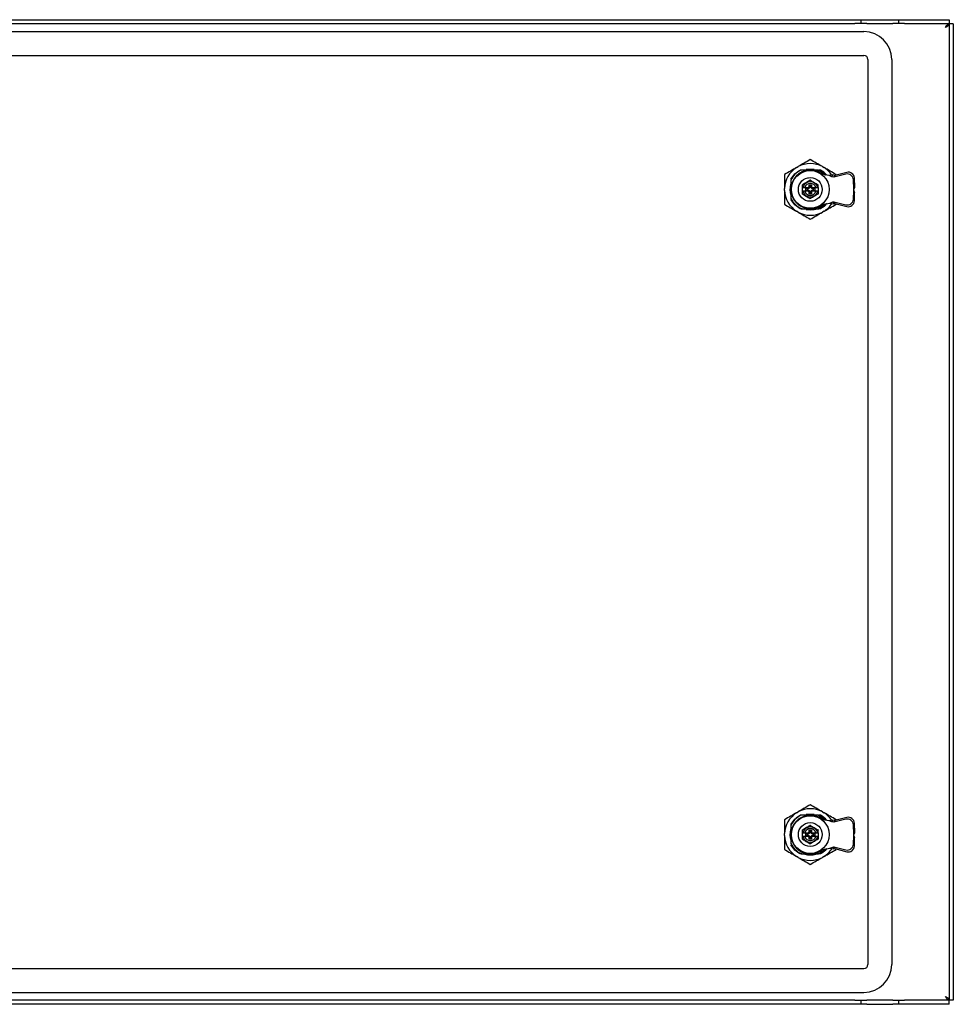
# Model space of a CAD drawing. Units: millimetres. Extents: x 746 to 2697, y 878 to 1660.
# Drawn here: x 2226 to 2697, y 1024 to 1520 of the extents above; entities that cross this region are included whole.
import ezdxf

# ---------------------------------------------------------------- set-up
doc = ezdxf.new("R2010")
doc.units = ezdxf.units.MM

msp = doc.modelspace()

# ---------------------------------------------------------------- linework, layer by layer
at = {"color": 7, "linetype": 'Continuous', "lineweight": 25}
for p, q in [((1951.08, 1520.07), (2647.08, 1520.07)), ((1951.08, 1518.07), (2647.08, 1518.07)), ((2647.08, 1520.07), (2650.08, 1520.07)), ((2650.08, 1518.07), (2647.08, 1518.07)), ((2650.08, 1520.07), (2650.08, 1518.07)), ((2650.08, 1520.07), (2653.08, 1520.07)), ((2653.08, 1518.07), (2650.08, 1518.07)), ((2653.08, 1520.07), (2666.08, 1520.07)), ((2653.08, 1518.07), (2666.08, 1518.07)), ((2666.08, 1520.07), (2669.08, 1520.07)), ((2669.08, 1518.07), (2666.08, 1518.07)), ((2669.08, 1518.07), (2669.08, 1520.07)), ((2669.08, 1520.07), (2672.08, 1520.07)), ((2672.08, 1518.07), (2669.08, 1518.07)), ((2672.08, 1520.07), (2694.58, 1520.07)), ((2672.08, 1518.07), (2694.58, 1518.07)), ((2694.58, 1520.07), (2694.58, 1518.07)), ((2696.58, 1518.06), (2694.58, 1518.06)), ((2694.58, 1518.06), (2694.58, 1026.07)), ((2696.58, 1518.06), (2696.58, 1026.07)), ((1946.58, 1514.07), (2651.58, 1514.07)), ((1946.58, 1502.07), (2651.58, 1502.07)), ((2653.58, 1500.07), (2653.58, 1044.07)), ((2665.58, 1500.07), (2665.58, 1044.07)), ((2617.65, 1445.57), (2618.52, 1446.07)), ((2626.6, 1444.62), (2622.57, 1444.62)), ((2626.33, 1444.67), (2622.84, 1444.67)), ((2628.33, 1444.31), (2628.63, 1444.31)), ((2629.68, 1444.31), (2628.63, 1444.31)), ((2630.64, 1446.07), (2631.51, 1445.57)), ((2623.58, 1440.48), (2623.59, 1440.38)), ((2634.09, 1441.51), (2630.25, 1442.19)), ((2635.95, 1441.84), (2634.09, 1441.51)), ((2635.44, 1440.94), (2634.09, 1441.51)), ((2635.44, 1440.94), (2635.95, 1441.84)), ((2636.41, 1440.75), (2635.44, 1440.94)), ((2636.91, 1441.65), (2635.95, 1441.84)), ((2642.45, 1442.28), (2636.41, 1440.75)), ((2636.91, 1441.65), (2636.41, 1440.75)), ((2642.95, 1443.17), (2636.91, 1441.65)), ((2637.57, 1441.82), (2637.57, 1442.07)), ((2646.42, 1434.77), (2646.29, 1439.43)), ((2646.92, 1435.67), (2646.79, 1440.32)), ((2611.59, 1434.07), (2611.59, 1435.07)), ((2614.48, 1436.31), (2614.48, 1432.82)), ((2614.53, 1436.58), (2614.53, 1432.55)), ((2620.58, 1435.47), (2620.58, 1436.82)), ((2620.58, 1433.67), (2620.58, 1435.47)), ((2620.58, 1432.31), (2620.58, 1433.67)), ((2620.87, 1433.67), (2620.58, 1433.67)), ((2620.87, 1435.47), (2621.72, 1435.47)), ((2621.72, 1433.67), (2620.87, 1433.67)), ((2621.72, 1435.47), (2623.7, 1435.47)), ((2623.7, 1433.67), (2621.72, 1433.67)), ((2622.35, 1435.12), (2623.03, 1435.12)), ((2622.35, 1434.01), (2622.35, 1435.12)), ((2622.98, 1434.87), (2622.35, 1435.12)), ((2622.98, 1434.27), (2622.35, 1434.01)), ((2623.03, 1434.01), (2622.35, 1434.01)), ((2623.28, 1434.87), (2622.98, 1434.87)), ((2622.98, 1434.87), (2622.98, 1434.27)), ((2622.98, 1434.27), (2623.28, 1434.27)), ((2623.7, 1435.47), (2623.79, 1435.47)), ((2623.98, 1436.92), (2625.18, 1436.92)), ((2623.98, 1436.17), (2623.98, 1436.92)), ((2623.98, 1436.92), (2624.28, 1436.17)), ((2624.88, 1436.17), (2624.28, 1436.17)), ((2624.28, 1436.17), (2624.28, 1435.87)), ((2625.18, 1436.92), (2624.88, 1436.17)), ((2624.88, 1435.87), (2624.88, 1436.17)), ((2625.18, 1436.92), (2625.18, 1436.17)), ((2625.38, 1433.67), (2625.47, 1433.67)), ((2625.47, 1435.47), (2627.44, 1435.47)), ((2627.44, 1433.67), (2625.47, 1433.67)), ((2626.18, 1434.87), (2625.88, 1434.87)), ((2625.88, 1434.27), (2626.18, 1434.27)), ((2626.13, 1435.12), (2626.81, 1435.12)), ((2626.81, 1434.01), (2626.13, 1434.01)), ((2626.81, 1435.12), (2626.18, 1434.87)), ((2626.18, 1434.27), (2626.18, 1434.87)), ((2626.81, 1434.01), (2626.18, 1434.27)), ((2626.81, 1435.12), (2626.81, 1434.01)), ((2627.44, 1435.47), (2628.29, 1435.47)), ((2628.29, 1433.67), (2627.44, 1433.67)), ((2628.29, 1435.47), (2628.58, 1435.47)), ((2628.58, 1435.47), (2628.58, 1436.82)), ((2628.58, 1435.47), (2628.58, 1433.67)), ((2628.58, 1433.67), (2628.58, 1432.31)), ((2646.32, 1429.69), (2646.42, 1433.86)), ((2646.42, 1434.77), (2646.92, 1435.67)), ((2646.58, 1434.48), (2646.42, 1434.77)), ((2646.42, 1433.86), (2646.58, 1434.14)), ((2646.42, 1433.86), (2646.91, 1432.96)), ((2646.58, 1434.48), (2646.92, 1435.67)), ((2646.58, 1434.14), (2646.58, 1434.48)), ((2646.91, 1432.96), (2646.58, 1434.14)), ((2624.28, 1432.97), (2623.98, 1432.22)), ((2623.98, 1432.22), (2623.98, 1432.97)), ((2625.18, 1432.22), (2623.98, 1432.22)), ((2624.28, 1433.27), (2624.28, 1432.97)), ((2624.28, 1432.97), (2624.88, 1432.97)), ((2624.88, 1432.97), (2624.88, 1433.27)), ((2624.88, 1432.97), (2625.18, 1432.22)), ((2625.18, 1432.97), (2625.18, 1432.22)), ((2646.8, 1428.78), (2646.91, 1432.96)), ((2618.52, 1423.07), (2617.65, 1423.57)), ((2620.45, 1424.82), (2619.49, 1424.82)), ((2622.57, 1424.52), (2626.6, 1424.52)), ((2622.84, 1424.47), (2626.33, 1424.47)), ((2629.68, 1424.82), (2628.95, 1424.82)), ((2630.25, 1426.94), (2634.43, 1427.68)), ((2631.51, 1423.57), (2630.64, 1423.07)), ((2634.43, 1427.68), (2635.89, 1428.27)), ((2634.43, 1427.68), (2636.38, 1427.36)), ((2635.89, 1428.27), (2636.42, 1428.37)), ((2635.89, 1428.27), (2636.38, 1427.36)), ((2636.38, 1427.36), (2636.9, 1427.47)), ((2636.42, 1428.37), (2642.47, 1426.84)), ((2636.9, 1427.47), (2636.42, 1428.37)), ((2636.9, 1427.47), (2642.95, 1425.94)), ((2637.57, 1427.07), (2637.57, 1427.3)), ((2617.65, 1120.57), (2618.52, 1121.07)), ((2630.64, 1121.07), (2631.51, 1120.57)), ((2626.6, 1119.62), (2622.57, 1119.62)), ((2626.33, 1119.67), (2622.84, 1119.67)), ((2628.33, 1119.31), (2628.63, 1119.31)), ((2629.68, 1119.31), (2628.63, 1119.31)), ((2634.09, 1116.51), (2630.25, 1117.19)), ((2635.95, 1116.84), (2634.09, 1116.51)), ((2635.44, 1115.94), (2634.09, 1116.51)), ((2635.44, 1115.94), (2635.95, 1116.84)), ((2636.91, 1116.65), (2635.95, 1116.84)), ((2642.45, 1117.28), (2636.41, 1115.75)), ((2636.91, 1116.65), (2636.41, 1115.75)), ((2642.95, 1118.17), (2636.91, 1116.65)), ((2637.57, 1116.82), (2637.57, 1117.07)), ((2614.48, 1111.31), (2614.48, 1107.82)), ((2614.53, 1111.58), (2614.53, 1107.55)), ((2620.58, 1110.47), (2620.58, 1111.82)), ((2623.98, 1111.92), (2625.18, 1111.92)), ((2623.98, 1111.17), (2623.98, 1111.92)), ((2623.98, 1111.92), (2624.28, 1111.17)), ((2624.28, 1111.17), (2624.28, 1110.87)), ((2624.88, 1111.17), (2624.28, 1111.17)), ((2625.18, 1111.92), (2624.88, 1111.17)), ((2624.88, 1110.87), (2624.88, 1111.17)), ((2625.18, 1111.92), (2625.18, 1111.17)), ((2628.58, 1110.47), (2628.58, 1111.82)), ((2636.41, 1115.75), (2635.44, 1115.94)), ((2646.42, 1109.77), (2646.29, 1114.43)), ((2646.92, 1110.67), (2646.79, 1115.32)), ((2611.59, 1109.07), (2611.59, 1110.07)), ((2620.58, 1108.67), (2620.58, 1110.47)), ((2620.58, 1107.31), (2620.58, 1108.67)), ((2620.87, 1108.67), (2620.58, 1108.67)), ((2620.87, 1110.47), (2621.72, 1110.47)), ((2621.72, 1108.67), (2620.87, 1108.67)), ((2621.72, 1110.47), (2623.7, 1110.47)), ((2623.7, 1108.67), (2621.72, 1108.67)), ((2622.35, 1110.12), (2623.03, 1110.12)), ((2622.35, 1109.01), (2622.35, 1110.12)), ((2622.98, 1109.87), (2622.35, 1110.12)), ((2622.98, 1109.27), (2622.35, 1109.01)), ((2623.03, 1109.01), (2622.35, 1109.01)), ((2622.98, 1109.87), (2622.98, 1109.27)), ((2623.28, 1109.87), (2622.98, 1109.87)), ((2622.98, 1109.27), (2623.28, 1109.27)), ((2623.7, 1110.47), (2623.79, 1110.47)), ((2624.28, 1107.97), (2623.98, 1107.22)), ((2623.98, 1107.22), (2623.98, 1107.97)), ((2625.18, 1107.22), (2623.98, 1107.22)), ((2624.28, 1108.27), (2624.28, 1107.97)), ((2624.28, 1107.97), (2624.88, 1107.97)), ((2624.88, 1107.97), (2624.88, 1108.27)), ((2624.88, 1107.97), (2625.18, 1107.22)), ((2625.18, 1107.97), (2625.18, 1107.22)), ((2625.38, 1108.67), (2625.47, 1108.67)), ((2625.47, 1110.47), (2627.44, 1110.47)), ((2627.44, 1108.67), (2625.47, 1108.67)), ((2626.18, 1109.87), (2625.88, 1109.87)), ((2625.88, 1109.27), (2626.18, 1109.27)), ((2626.13, 1110.12), (2626.81, 1110.12)), ((2626.81, 1109.01), (2626.13, 1109.01)), ((2626.81, 1110.12), (2626.18, 1109.87)), ((2626.18, 1109.27), (2626.18, 1109.87)), ((2626.81, 1109.01), (2626.18, 1109.27)), ((2626.81, 1110.12), (2626.81, 1109.01)), ((2627.44, 1110.47), (2628.29, 1110.47)), ((2628.29, 1108.67), (2627.44, 1108.67)), ((2628.29, 1110.47), (2628.58, 1110.47)), ((2628.58, 1110.47), (2628.58, 1108.67)), ((2628.58, 1108.67), (2628.58, 1107.31)), ((2646.32, 1104.69), (2646.42, 1108.86)), ((2646.42, 1109.77), (2646.92, 1110.67)), ((2646.58, 1109.48), (2646.42, 1109.77)), ((2646.42, 1108.86), (2646.58, 1109.14)), ((2646.42, 1108.86), (2646.91, 1107.96)), ((2646.58, 1109.48), (2646.92, 1110.67)), ((2646.58, 1109.14), (2646.58, 1109.48)), ((2646.91, 1107.96), (2646.58, 1109.14)), ((2646.8, 1103.78), (2646.91, 1107.96)), ((2630.25, 1101.94), (2634.43, 1102.68)), ((2634.43, 1102.68), (2635.89, 1103.27)), ((2634.43, 1102.68), (2636.38, 1102.36)), ((2635.89, 1103.27), (2636.42, 1103.37)), ((2635.89, 1103.27), (2636.38, 1102.36)), ((2636.38, 1102.36), (2636.9, 1102.47)), ((2636.42, 1103.37), (2642.47, 1101.84)), ((2636.9, 1102.47), (2636.42, 1103.37)), ((2636.9, 1102.47), (2642.95, 1100.94)), ((2637.57, 1102.07), (2637.57, 1102.3)), ((2618.52, 1098.07), (2617.65, 1098.57)), ((2620.45, 1099.82), (2619.49, 1099.82)), ((2622.57, 1099.52), (2626.6, 1099.52)), ((2622.84, 1099.47), (2626.33, 1099.47)), ((2629.68, 1099.82), (2628.72, 1099.82)), ((2631.51, 1098.57), (2630.64, 1098.07)), ((1946.58, 1042.07), (2651.58, 1042.07)), ((1946.58, 1030.07), (2651.58, 1030.07)), ((2647.08, 1026.07), (1951.08, 1026.07)), ((2647.08, 1024.07), (1951.08, 1024.07)), ((2647.08, 1026.07), (2650.08, 1026.07)), ((2650.08, 1024.07), (2647.08, 1024.07)), ((2650.08, 1026.07), (2650.08, 1024.07)), ((2650.08, 1026.07), (2653.08, 1026.07)), ((2653.08, 1024.07), (2650.08, 1024.07)), ((2666.08, 1026.07), (2653.08, 1026.07)), ((2653.08, 1024.07), (2666.08, 1024.07)), ((2666.08, 1026.07), (2669.08, 1026.07)), ((2669.08, 1024.07), (2666.08, 1024.07)), ((2669.08, 1024.07), (2669.08, 1026.07)), ((2669.08, 1026.07), (2672.08, 1026.07)), ((2672.08, 1024.07), (2669.08, 1024.07)), ((2694.58, 1026.07), (2672.08, 1026.07)), ((2694.58, 1024.07), (2672.08, 1024.07)), ((2694.58, 1024.07), (2694.58, 1026.07)), ((2696.58, 1026.07), (2694.58, 1026.07))]:
    msp.add_line(p, q, dxfattribs=at)
at = {"color": 7, "linetype": 'Continuous', "lineweight": 25, "flags": 128}
for points in [[(2621.82, 1444.44), (2622.64, 1444.63), (2624.58, 1444.82)], [(2624.58, 1444.82), (2626.52, 1444.63), (2627.28, 1444.45)], [(2620.58, 1435.47), (2620.62, 1435.47), (2620.65, 1435.47), (2620.69, 1435.47), (2620.73, 1435.47), (2620.76, 1435.47), (2620.8, 1435.47), (2620.84, 1435.47), (2620.87, 1435.47)], [(2628.58, 1433.67), (2628.55, 1433.67), (2628.51, 1433.67), (2628.47, 1433.67), (2628.44, 1433.67), (2628.4, 1433.67), (2628.37, 1433.67), (2628.33, 1433.67), (2628.29, 1433.67)], [(2621.82, 1119.44), (2622.64, 1119.63), (2624.58, 1119.82)], [(2624.58, 1119.82), (2626.52, 1119.63), (2627.28, 1119.45)], [(2620.58, 1110.47), (2620.62, 1110.47), (2620.65, 1110.47), (2620.69, 1110.47), (2620.73, 1110.47), (2620.76, 1110.47), (2620.8, 1110.47), (2620.84, 1110.47), (2620.87, 1110.47)], [(2628.58, 1108.67), (2628.55, 1108.67), (2628.51, 1108.67), (2628.47, 1108.67), (2628.44, 1108.67), (2628.4, 1108.67), (2628.37, 1108.67), (2628.33, 1108.67), (2628.29, 1108.67)]]:
    msp.add_lwpolyline(points, dxfattribs=at)
at = {"color": 7, "linetype": 'Continuous', "lineweight": 25}
for centre, radius in [((2624.58, 1434.57), 9.5), ((2624.58, 1434.57), 6), ((2624.58, 1109.57), 9.5), ((2624.58, 1109.57), 6)]:
    msp.add_circle(centre, radius, dxfattribs=at)
for centre, radius, start, end in [((2651.58, 1500.07), 14, 0, 90), ((2651.58, 1500.07), 2, 0, 90), ((2624.58, 1434.57), 13, 122.2042, 177.7958), ((2624.58, 1434.57), 9.75, 50.5876, 309.4124), ((2624.58, 1434.57), 13, 62.2042, 117.7958), ((2624.58, 1434.57), 11, 40.5191, 62.4198), ((2624.58, 1434.57), 13, 33.793, 57.7958), ((2643.19, 1439.27), 3.1, 2.9762, 103.8842), ((2643.7, 1440.16), 3.1, 2.9762, 103.8842), ((2624.58, 1434.57), 13, 182.2042, 237.7958), ((2624.58, 1434.57), 10.25, 165.3047, 197.1375), ((2624.58, 1434.57), 3.82, 13.6315, 166.3685), ((2624.58, 1434.57), 3.82, 193.6315, 346.3685), ((2624.58, 1434.57), 3, 17.4576, 162.5424), ((2624.58, 1434.57), 3, 197.4576, 342.5424), ((2643.22, 1429.85), 3.1, 256.0017, 356.978), ((2643.7, 1428.95), 3.1, 256.0017, 356.978), ((2624.58, 1434.57), 10.25, 254.2814, 285.5905), ((2624.58, 1434.57), 13, 302.2042, 326.8467), ((2624.58, 1434.57), 13, 242.2042, 297.7958), ((2624.58, 1109.57), 13, 62.2042, 117.7958), ((2624.58, 1109.57), 13, 122.2042, 177.7958), ((2624.58, 1109.57), 9.75, 50.5876, 309.4124), ((2624.58, 1109.57), 11, 40.5191, 62.4198), ((2624.58, 1109.57), 13, 33.793, 57.7958), ((2643.19, 1114.27), 3.1, 2.9762, 103.8842), ((2643.7, 1115.16), 3.1, 2.9762, 103.8842), ((2624.58, 1109.57), 10.25, 165.3047, 197.1375), ((2624.58, 1109.57), 3.82, 13.6315, 166.3685), ((2624.58, 1109.57), 3, 17.4576, 162.5424), ((2624.58, 1109.57), 13, 182.2042, 237.7958), ((2624.58, 1109.57), 3.82, 193.6315, 346.3685), ((2624.58, 1109.57), 3, 197.4576, 342.5424), ((2624.58, 1109.57), 13, 302.2042, 326.8467), ((2643.22, 1104.85), 3.1, 256.0017, 356.978), ((2643.7, 1103.95), 3.1, 256.0017, 356.978), ((2624.58, 1109.57), 13, 242.2042, 297.7958), ((2624.58, 1109.57), 10.25, 254.2814, 285.5905), ((2651.58, 1044.07), 14, 270, 0), ((2651.58, 1044.07), 2, 270, 0)]:
    msp.add_arc(centre, radius, start, end, dxfattribs=at)
for points, knots in [([(2692.58, 1516.07), (2692.77, 1516.35), (2693.12, 1516.91), (2693.64, 1517.58), (2694.12, 1517.99), (2694.43, 1518.04), (2694.58, 1518.07)], [0, 0, 0, 0, 0.2745832, 0.5292932, 0.783949, 1, 1, 1, 1]), ([(2694.58, 1518.06), (2694.55, 1517.88), (2694.48, 1517.52), (2693.96, 1517), (2693.3, 1516.52), (2692.81, 1516.21), (2692.58, 1516.07)], [0, 0, 0, 0, 0.274583, 0.529293, 0.783949, 1, 1, 1, 1]), ([(2624.58, 1449.57), (2623.58, 1448.99), (2621.57, 1447.83), (2619.54, 1446.65), (2618.52, 1446.07)], [0, 0, 0, 0, 0.498398, 1, 1, 1, 1]), ([(2630.64, 1446.07), (2629.63, 1446.65), (2627.6, 1447.82), (2625.59, 1448.98), (2624.58, 1449.57)], [0, 0, 0, 0, 0.4981187, 1, 1, 1, 1]), ([(2617.65, 1445.57), (2616.64, 1444.98), (2614.61, 1443.81), (2612.6, 1442.65), (2611.59, 1442.07)], [0, 0, 0, 0, 0.498119, 1, 1, 1, 1]), ([(2619.66, 1444.31), (2618.65, 1443.68), (2616.64, 1442.42), (2615.43, 1440.36), (2614.83, 1439.34)], [0, 0, 0, 0, 0.50075, 1, 1, 1, 1]), ([(2624.58, 1444.31), (2623.4, 1444.31), (2621.69, 1444.31), (2620.13, 1444.31), (2619.66, 1444.31)], [0, 0, 0, 0, 0.697935, 1, 1, 1, 1]), ([(2628.2, 1444.31), (2627.62, 1444.31), (2626.44, 1444.31), (2625.21, 1444.31), (2624.58, 1444.31)], [0, 0, 0, 0, 0.493334, 1, 1, 1, 1]), ([(2628.33, 1444.31), (2628.31, 1444.31), (2628.28, 1444.31), (2628.24, 1444.31), (2628.22, 1444.31), (2628.21, 1444.31), (2628.2, 1444.31), (2628.2, 1444.31), (2628.2, 1444.31)], [0, 0, 0, 0, 0.367172, 0.656738, 0.764381, 0.853407, 0.929147, 1, 1, 1, 1]), ([(2631.91, 1441.9), (2631.74, 1442.08), (2631.13, 1442.77), (2629.85, 1443.6), (2628.72, 1444.09), (2628.2, 1444.31)], [0, 0, 0, 0, 0.166835, 0.62171, 1, 1, 1, 1]), ([(2628.33, 1444.31), (2628.78, 1444.12), (2629.37, 1443.87), (2630.62, 1443.13), (2631.48, 1442.56), (2632.01, 1441.9), (2632.03, 1441.87)], [0, 0, 0, 0, 0.326355, 0.428275, 0.977583, 1, 1, 1, 1]), ([(2628.63, 1444.31), (2629.22, 1444.06), (2630.39, 1443.54), (2631.67, 1442.65), (2632.27, 1441.99), (2632.43, 1441.8)], [0, 0, 0, 0, 0.418337, 0.83937, 1, 1, 1, 1]), ([(2637.57, 1442.07), (2636.57, 1442.64), (2634.56, 1443.8), (2632.53, 1444.98), (2631.51, 1445.57)], [0, 0, 0, 0, 0.498398, 1, 1, 1, 1]), ([(2611.59, 1442.07), (2611.59, 1440.91), (2611.59, 1438.59), (2611.59, 1436.24), (2611.59, 1435.07)], [0, 0, 0, 0, 0.498398, 1, 1, 1, 1]), ([(2614.83, 1439.34), (2614.83, 1438.72), (2614.83, 1437.48), (2614.83, 1435.85), (2614.83, 1434.87), (2614.83, 1434.57)], [0, 0, 0, 0, 0.402291, 0.814136, 1, 1, 1, 1]), ([(2624.53, 1439.15), (2623.89, 1438.79), (2622.59, 1438.04), (2621.29, 1437.29), (2620.63, 1436.9)], [0, 0, 0, 0, 0.491563, 1, 1, 1, 1]), ([(2624.63, 1439.15), (2624.62, 1439.16), (2624.6, 1439.17), (2624.57, 1439.17), (2624.55, 1439.16), (2624.54, 1439.16), (2624.53, 1439.15)], [0, 0, 0, 0, 0.306649, 0.613557, 0.915796, 1, 1, 1, 1]), ([(2624.63, 1439.15), (2625.27, 1438.79), (2626.57, 1438.04), (2627.87, 1437.29), (2628.53, 1436.9)], [0, 0, 0, 0, 0.491563, 1, 1, 1, 1]), ([(2611.59, 1434.07), (2611.59, 1432.9), (2611.59, 1430.55), (2611.59, 1428.23), (2611.59, 1427.07)], [0, 0, 0, 0, 0.498119, 1, 1, 1, 1]), ([(2614.83, 1434.57), (2614.83, 1433.38), (2614.83, 1431.81), (2614.83, 1430.36), (2614.83, 1430)], [0, 0, 0, 0, 0.755614, 1, 1, 1, 1]), ([(2620.58, 1436.82), (2620.58, 1436.83), (2620.59, 1436.85), (2620.6, 1436.88), (2620.62, 1436.89), (2620.63, 1436.9), (2620.63, 1436.9)], [0, 0, 0, 0, 0.306655, 0.61356, 0.915797, 1, 1, 1, 1]), ([(2623.03, 1435.12), (2623.1, 1435.12), (2623.25, 1435.13), (2623.45, 1435.2), (2623.64, 1435.31), (2623.74, 1435.41), (2623.79, 1435.47)], [0, 0, 0, 0, 0.247793, 0.500537, 0.750561, 1, 1, 1, 1]), ([(2623.79, 1433.67), (2623.74, 1433.72), (2623.64, 1433.82), (2623.45, 1433.93), (2623.25, 1434), (2623.1, 1434.01), (2623.03, 1434.01)], [0, 0, 0, 0, 0.2471432, 0.4995067, 0.7498565, 1, 1, 1, 1]), ([(2624.28, 1435.87), (2624.27, 1435.73), (2624.24, 1435.47), (2624.01, 1435.14), (2623.67, 1434.91), (2623.41, 1434.88), (2623.28, 1434.87)], [0, 0, 0, 0, 0.250188, 0.5, 0.749812, 1, 1, 1, 1]), ([(2623.28, 1434.27), (2623.41, 1434.25), (2623.67, 1434.22), (2624.01, 1433.99), (2624.24, 1433.66), (2624.27, 1433.4), (2624.28, 1433.27)], [0, 0, 0, 0, 0.250188, 0.5, 0.749812, 1, 1, 1, 1]), ([(2623.7, 1435.47), (2623.78, 1435.57), (2623.94, 1435.77), (2623.97, 1436.03), (2623.98, 1436.17)], [0, 0, 0, 0, 0.499651, 1, 1, 1, 1]), ([(2623.98, 1432.97), (2623.97, 1433.1), (2623.94, 1433.36), (2623.78, 1433.56), (2623.7, 1433.67)], [0, 0, 0, 0, 0.50035, 1, 1, 1, 1]), ([(2623.7, 1433.67), (2623.71, 1433.67), (2623.75, 1433.67), (2623.78, 1433.67), (2623.79, 1433.67)], [0, 0, 0, 0, 0.56, 1, 1, 1, 1]), ([(2625.88, 1434.87), (2625.75, 1434.88), (2625.49, 1434.91), (2625.16, 1435.14), (2624.93, 1435.47), (2624.9, 1435.73), (2624.88, 1435.87)], [0, 0, 0, 0, 0.250188, 0.5, 0.749812, 1, 1, 1, 1]), ([(2624.88, 1433.27), (2624.9, 1433.4), (2624.93, 1433.66), (2625.16, 1433.99), (2625.49, 1434.22), (2625.75, 1434.25), (2625.88, 1434.27)], [0, 0, 0, 0, 0.2501878, 0.5, 0.7498122, 1, 1, 1, 1]), ([(2625.18, 1436.17), (2625.2, 1436.03), (2625.22, 1435.77), (2625.39, 1435.57), (2625.47, 1435.47)], [0, 0, 0, 0, 0.50035, 1, 1, 1, 1]), ([(2625.47, 1433.67), (2625.39, 1433.56), (2625.22, 1433.36), (2625.2, 1433.1), (2625.18, 1432.97)], [0, 0, 0, 0, 0.499651, 1, 1, 1, 1]), ([(2625.38, 1435.47), (2625.43, 1435.41), (2625.53, 1435.31), (2625.71, 1435.2), (2625.92, 1435.13), (2626.06, 1435.12), (2626.13, 1435.12)], [0, 0, 0, 0, 0.247143, 0.499507, 0.749856, 1, 1, 1, 1]), ([(2625.47, 1435.47), (2625.45, 1435.47), (2625.42, 1435.47), (2625.39, 1435.47), (2625.38, 1435.47)], [0, 0, 0, 0, 0.56, 1, 1, 1, 1]), ([(2626.13, 1434.01), (2626.06, 1434.01), (2625.92, 1434), (2625.72, 1433.93), (2625.53, 1433.82), (2625.43, 1433.72), (2625.38, 1433.67)], [0, 0, 0, 0, 0.247793, 0.500537, 0.750561, 1, 1, 1, 1]), ([(2628.53, 1436.9), (2628.54, 1436.9), (2628.56, 1436.88), (2628.58, 1436.86), (2628.58, 1436.83), (2628.58, 1436.82), (2628.58, 1436.82)], [0, 0, 0, 0, 0.306653, 0.613566, 0.91581, 1, 1, 1, 1]), ([(2614.83, 1430), (2615.49, 1428.89), (2616.82, 1426.69), (2619.07, 1425.44), (2620.19, 1424.82)], [0, 0, 0, 0, 0.500834, 1, 1, 1, 1]), ([(2620.63, 1432.23), (2620.62, 1432.23), (2620.61, 1432.25), (2620.59, 1432.27), (2620.58, 1432.3), (2620.58, 1432.31), (2620.58, 1432.31)], [0, 0, 0, 0, 0.306654, 0.613568, 0.915812, 1, 1, 1, 1]), ([(2620.63, 1432.23), (2621.27, 1431.86), (2622.57, 1431.11), (2623.87, 1430.36), (2624.53, 1429.98)], [0, 0, 0, 0, 0.491563, 1, 1, 1, 1]), ([(2624.58, 1429.96), (2624.57, 1429.96), (2624.56, 1429.96), (2624.54, 1429.97), (2624.53, 1429.98)], [0, 0, 0, 0, 0.558976, 1, 1, 1, 1]), ([(2624.63, 1429.98), (2624.62, 1429.97), (2624.61, 1429.96), (2624.59, 1429.96), (2624.58, 1429.96)], [0, 0, 0, 0, 0.5601081, 1, 1, 1, 1]), ([(2628.53, 1432.23), (2627.89, 1431.86), (2626.59, 1431.11), (2625.29, 1430.36), (2624.63, 1429.98)], [0, 0, 0, 0, 0.491563, 1, 1, 1, 1]), ([(2628.53, 1432.23), (2628.54, 1432.23), (2628.56, 1432.25), (2628.58, 1432.27), (2628.58, 1432.3), (2628.58, 1432.31), (2628.58, 1432.31)], [0, 0, 0, 0, 0.306662, 0.613572, 0.915813, 1, 1, 1, 1]), ([(2611.59, 1427.07), (2612.59, 1426.49), (2614.6, 1425.33), (2616.63, 1424.15), (2617.65, 1423.57)], [0, 0, 0, 0, 0.498398, 1, 1, 1, 1]), ([(2620.19, 1424.82), (2620.89, 1424.82), (2622.3, 1424.82), (2623.81, 1424.82), (2624.58, 1424.82)], [0, 0, 0, 0, 0.491199, 1, 1, 1, 1]), ([(2624.58, 1424.82), (2625.77, 1424.82), (2627.2, 1424.82), (2628.54, 1424.82), (2628.77, 1424.82)], [0, 0, 0, 0, 0.827866, 1, 1, 1, 1]), ([(2632.03, 1427.26), (2632.01, 1427.23), (2631.54, 1426.64), (2630.3, 1425.74), (2628.99, 1425.12), (2628.33, 1424.82)], [0, 0, 0, 0, 0.022465, 0.511252, 1, 1, 1, 1]), ([(2628.77, 1424.82), (2629.37, 1425.13), (2630.59, 1425.77), (2631.74, 1426.66), (2632.19, 1427.25), (2632.23, 1427.29)], [0, 0, 0, 0, 0.480388, 0.959887, 1, 1, 1, 1]), ([(2632.89, 1427.51), (2632.72, 1427.26), (2631.92, 1426.09), (2630.66, 1425.38), (2629.68, 1424.82)], [0, 0, 0, 0, 0.2122749, 1, 1, 1, 1]), ([(2632.81, 1427.39), (2632.66, 1427.19), (2631.88, 1426.06), (2630.67, 1425.38), (2629.68, 1424.82)], [0, 0, 0, 0, 0.184338, 1, 1, 1, 1]), ([(2631.51, 1423.57), (2632.52, 1424.15), (2634.56, 1425.32), (2636.57, 1426.48), (2637.57, 1427.07)], [0, 0, 0, 0, 0.498119, 1, 1, 1, 1]), ([(2618.52, 1423.07), (2619.53, 1422.48), (2621.57, 1421.31), (2623.58, 1420.15), (2624.58, 1419.57)], [0, 0, 0, 0, 0.498119, 1, 1, 1, 1]), ([(2624.58, 1419.57), (2625.58, 1420.14), (2627.59, 1421.3), (2629.62, 1422.48), (2630.64, 1423.07)], [0, 0, 0, 0, 0.498398, 1, 1, 1, 1]), ([(2624.58, 1124.57), (2623.58, 1123.99), (2621.57, 1122.83), (2619.54, 1121.65), (2618.52, 1121.07)], [0, 0, 0, 0, 0.498398, 1, 1, 1, 1]), ([(2630.64, 1121.07), (2629.63, 1121.65), (2627.6, 1122.82), (2625.59, 1123.98), (2624.58, 1124.57)], [0, 0, 0, 0, 0.4981187, 1, 1, 1, 1]), ([(2617.65, 1120.57), (2616.64, 1119.98), (2614.61, 1118.81), (2612.6, 1117.65), (2611.59, 1117.07)], [0, 0, 0, 0, 0.4981187, 1, 1, 1, 1]), ([(2611.59, 1117.07), (2611.59, 1115.91), (2611.59, 1113.59), (2611.59, 1111.24), (2611.59, 1110.07)], [0, 0, 0, 0, 0.498398, 1, 1, 1, 1]), ([(2619.66, 1119.31), (2618.65, 1118.68), (2616.64, 1117.42), (2615.43, 1115.36), (2614.83, 1114.34)], [0, 0, 0, 0, 0.50075, 1, 1, 1, 1]), ([(2624.58, 1119.31), (2623.4, 1119.31), (2621.69, 1119.31), (2620.13, 1119.31), (2619.66, 1119.31)], [0, 0, 0, 0, 0.6979349, 1, 1, 1, 1]), ([(2628.2, 1119.31), (2627.62, 1119.31), (2626.44, 1119.31), (2625.21, 1119.31), (2624.58, 1119.31)], [0, 0, 0, 0, 0.493334, 1, 1, 1, 1]), ([(2628.33, 1119.31), (2628.31, 1119.31), (2628.28, 1119.31), (2628.24, 1119.31), (2628.22, 1119.31), (2628.21, 1119.31), (2628.2, 1119.31), (2628.2, 1119.31), (2628.2, 1119.31)], [0, 0, 0, 0, 0.367172, 0.656738, 0.764381, 0.853407, 0.929147, 1, 1, 1, 1]), ([(2631.91, 1116.9), (2631.74, 1117.08), (2631.13, 1117.77), (2629.85, 1118.6), (2628.72, 1119.09), (2628.2, 1119.31)], [0, 0, 0, 0, 0.166835, 0.62171, 1, 1, 1, 1]), ([(2628.33, 1119.31), (2628.78, 1119.12), (2629.37, 1118.87), (2630.62, 1118.13), (2631.48, 1117.56), (2632.01, 1116.9), (2632.03, 1116.87)], [0, 0, 0, 0, 0.326355, 0.428275, 0.977583, 1, 1, 1, 1]), ([(2628.63, 1119.31), (2629.22, 1119.06), (2630.39, 1118.54), (2631.67, 1117.65), (2632.27, 1116.99), (2632.43, 1116.8)], [0, 0, 0, 0, 0.418337, 0.83937, 1, 1, 1, 1]), ([(2637.57, 1117.07), (2636.57, 1117.64), (2634.56, 1118.8), (2632.53, 1119.98), (2631.51, 1120.57)], [0, 0, 0, 0, 0.4983984, 1, 1, 1, 1]), ([(2614.83, 1114.34), (2614.83, 1113.72), (2614.83, 1112.48), (2614.83, 1110.85), (2614.83, 1109.87), (2614.83, 1109.57)], [0, 0, 0, 0, 0.402291, 0.814136, 1, 1, 1, 1]), ([(2620.58, 1111.82), (2620.58, 1111.83), (2620.59, 1111.85), (2620.6, 1111.88), (2620.62, 1111.89), (2620.63, 1111.9), (2620.63, 1111.9)], [0, 0, 0, 0, 0.306655, 0.61356, 0.915797, 1, 1, 1, 1]), ([(2624.53, 1114.15), (2623.89, 1113.79), (2622.59, 1113.04), (2621.29, 1112.29), (2620.63, 1111.9)], [0, 0, 0, 0, 0.491563, 1, 1, 1, 1]), ([(2623.7, 1110.47), (2623.78, 1110.57), (2623.94, 1110.77), (2623.97, 1111.03), (2623.98, 1111.17)], [0, 0, 0, 0, 0.499651, 1, 1, 1, 1]), ([(2624.63, 1114.15), (2624.62, 1114.16), (2624.6, 1114.17), (2624.57, 1114.17), (2624.55, 1114.16), (2624.54, 1114.16), (2624.53, 1114.15)], [0, 0, 0, 0, 0.306649, 0.613557, 0.915796, 1, 1, 1, 1]), ([(2624.63, 1114.15), (2625.27, 1113.79), (2626.57, 1113.04), (2627.87, 1112.29), (2628.53, 1111.9)], [0, 0, 0, 0, 0.491563, 1, 1, 1, 1]), ([(2625.18, 1111.17), (2625.2, 1111.03), (2625.22, 1110.77), (2625.39, 1110.57), (2625.47, 1110.47)], [0, 0, 0, 0, 0.50035, 1, 1, 1, 1]), ([(2628.53, 1111.9), (2628.54, 1111.9), (2628.56, 1111.88), (2628.58, 1111.86), (2628.58, 1111.83), (2628.58, 1111.82), (2628.58, 1111.82)], [0, 0, 0, 0, 0.306653, 0.613566, 0.91581, 1, 1, 1, 1]), ([(2611.59, 1109.07), (2611.59, 1107.9), (2611.59, 1105.55), (2611.59, 1103.23), (2611.59, 1102.07)], [0, 0, 0, 0, 0.498119, 1, 1, 1, 1]), ([(2614.83, 1109.57), (2614.83, 1108.38), (2614.83, 1106.81), (2614.83, 1105.36), (2614.83, 1105)], [0, 0, 0, 0, 0.755614, 1, 1, 1, 1]), ([(2620.63, 1107.23), (2620.62, 1107.23), (2620.61, 1107.25), (2620.59, 1107.27), (2620.58, 1107.3), (2620.58, 1107.31), (2620.58, 1107.31)], [0, 0, 0, 0, 0.306654, 0.613568, 0.915812, 1, 1, 1, 1]), ([(2620.63, 1107.23), (2621.27, 1106.86), (2622.57, 1106.11), (2623.87, 1105.36), (2624.53, 1104.98)], [0, 0, 0, 0, 0.491563, 1, 1, 1, 1]), ([(2623.03, 1110.12), (2623.1, 1110.12), (2623.25, 1110.13), (2623.45, 1110.2), (2623.64, 1110.31), (2623.74, 1110.41), (2623.79, 1110.47)], [0, 0, 0, 0, 0.2477927, 0.5005368, 0.7505608, 1, 1, 1, 1]), ([(2623.79, 1108.67), (2623.74, 1108.72), (2623.64, 1108.82), (2623.45, 1108.93), (2623.25, 1109), (2623.1, 1109.01), (2623.03, 1109.01)], [0, 0, 0, 0, 0.247143, 0.499507, 0.749856, 1, 1, 1, 1]), ([(2624.28, 1110.87), (2624.27, 1110.73), (2624.24, 1110.47), (2624.01, 1110.14), (2623.67, 1109.91), (2623.41, 1109.88), (2623.28, 1109.87)], [0, 0, 0, 0, 0.250188, 0.5, 0.749812, 1, 1, 1, 1]), ([(2623.28, 1109.27), (2623.41, 1109.25), (2623.67, 1109.22), (2624.01, 1108.99), (2624.24, 1108.66), (2624.27, 1108.4), (2624.28, 1108.27)], [0, 0, 0, 0, 0.250188, 0.5, 0.749812, 1, 1, 1, 1]), ([(2623.98, 1107.97), (2623.97, 1108.1), (2623.94, 1108.36), (2623.78, 1108.56), (2623.7, 1108.67)], [0, 0, 0, 0, 0.50035, 1, 1, 1, 1]), ([(2623.7, 1108.67), (2623.71, 1108.67), (2623.75, 1108.67), (2623.78, 1108.67), (2623.79, 1108.67)], [0, 0, 0, 0, 0.56, 1, 1, 1, 1]), ([(2628.53, 1107.23), (2627.89, 1106.86), (2626.59, 1106.11), (2625.29, 1105.36), (2624.63, 1104.98)], [0, 0, 0, 0, 0.491563, 1, 1, 1, 1]), ([(2625.88, 1109.87), (2625.75, 1109.88), (2625.49, 1109.91), (2625.16, 1110.14), (2624.93, 1110.47), (2624.9, 1110.73), (2624.88, 1110.87)], [0, 0, 0, 0, 0.250188, 0.5, 0.749812, 1, 1, 1, 1]), ([(2624.88, 1108.27), (2624.9, 1108.4), (2624.93, 1108.66), (2625.16, 1108.99), (2625.49, 1109.22), (2625.75, 1109.25), (2625.88, 1109.27)], [0, 0, 0, 0, 0.250188, 0.5, 0.749812, 1, 1, 1, 1]), ([(2625.47, 1108.67), (2625.39, 1108.56), (2625.22, 1108.36), (2625.2, 1108.1), (2625.18, 1107.97)], [0, 0, 0, 0, 0.499651, 1, 1, 1, 1]), ([(2625.38, 1110.47), (2625.43, 1110.41), (2625.53, 1110.31), (2625.71, 1110.2), (2625.92, 1110.13), (2626.06, 1110.12), (2626.13, 1110.12)], [0, 0, 0, 0, 0.2471432, 0.4995067, 0.7498565, 1, 1, 1, 1]), ([(2625.47, 1110.47), (2625.45, 1110.47), (2625.42, 1110.47), (2625.39, 1110.47), (2625.38, 1110.47)], [0, 0, 0, 0, 0.56, 1, 1, 1, 1]), ([(2626.13, 1109.01), (2626.06, 1109.01), (2625.92, 1109), (2625.72, 1108.93), (2625.53, 1108.82), (2625.43, 1108.72), (2625.38, 1108.67)], [0, 0, 0, 0, 0.2477927, 0.5005368, 0.7505608, 1, 1, 1, 1]), ([(2628.53, 1107.23), (2628.54, 1107.23), (2628.56, 1107.25), (2628.58, 1107.27), (2628.58, 1107.3), (2628.58, 1107.31), (2628.58, 1107.31)], [0, 0, 0, 0, 0.306662, 0.613572, 0.915813, 1, 1, 1, 1]), ([(2611.59, 1102.07), (2612.59, 1101.49), (2614.6, 1100.33), (2616.63, 1099.15), (2617.65, 1098.57)], [0, 0, 0, 0, 0.498398, 1, 1, 1, 1]), ([(2614.83, 1105), (2615.49, 1103.89), (2616.82, 1101.69), (2619.07, 1100.44), (2620.19, 1099.82)], [0, 0, 0, 0, 0.500834, 1, 1, 1, 1]), ([(2624.58, 1104.96), (2624.57, 1104.96), (2624.56, 1104.96), (2624.54, 1104.97), (2624.53, 1104.98)], [0, 0, 0, 0, 0.558976, 1, 1, 1, 1]), ([(2624.63, 1104.98), (2624.62, 1104.97), (2624.61, 1104.96), (2624.59, 1104.96), (2624.58, 1104.96)], [0, 0, 0, 0, 0.560108, 1, 1, 1, 1]), ([(2632.03, 1102.26), (2632.01, 1102.23), (2631.54, 1101.64), (2630.3, 1100.74), (2628.99, 1100.12), (2628.33, 1099.82)], [0, 0, 0, 0, 0.022465, 0.511252, 1, 1, 1, 1]), ([(2628.77, 1099.82), (2629.37, 1100.13), (2630.59, 1100.77), (2631.74, 1101.66), (2632.19, 1102.25), (2632.23, 1102.29)], [0, 0, 0, 0, 0.480388, 0.959887, 1, 1, 1, 1]), ([(2632.89, 1102.51), (2632.72, 1102.26), (2631.92, 1101.09), (2630.66, 1100.38), (2629.68, 1099.82)], [0, 0, 0, 0, 0.212275, 1, 1, 1, 1]), ([(2632.81, 1102.39), (2632.66, 1102.19), (2631.88, 1101.06), (2630.67, 1100.38), (2629.68, 1099.82)], [0, 0, 0, 0, 0.184338, 1, 1, 1, 1]), ([(2631.51, 1098.57), (2632.52, 1099.15), (2634.56, 1100.32), (2636.57, 1101.48), (2637.57, 1102.07)], [0, 0, 0, 0, 0.498119, 1, 1, 1, 1]), ([(2618.52, 1098.07), (2619.53, 1097.48), (2621.57, 1096.31), (2623.58, 1095.15), (2624.58, 1094.57)], [0, 0, 0, 0, 0.498119, 1, 1, 1, 1]), ([(2620.19, 1099.82), (2620.89, 1099.82), (2622.3, 1099.82), (2623.81, 1099.82), (2624.58, 1099.82)], [0, 0, 0, 0, 0.491199, 1, 1, 1, 1]), ([(2624.58, 1099.82), (2625.77, 1099.82), (2627.2, 1099.82), (2628.54, 1099.82), (2628.77, 1099.82)], [0, 0, 0, 0, 0.827866, 1, 1, 1, 1]), ([(2624.58, 1094.57), (2625.58, 1095.14), (2627.59, 1096.3), (2629.62, 1097.48), (2630.64, 1098.07)], [0, 0, 0, 0, 0.4983984, 1, 1, 1, 1]), ([(2694.58, 1026.07), (2694.39, 1026.1), (2694.04, 1026.17), (2693.52, 1026.69), (2693.04, 1027.35), (2692.73, 1027.84), (2692.58, 1028.07)], [0, 0, 0, 0, 0.2745832, 0.5292932, 0.783949, 1, 1, 1, 1]), ([(2692.58, 1028.07), (2692.87, 1027.88), (2693.43, 1027.53), (2694.1, 1027.01), (2694.51, 1026.53), (2694.56, 1026.22), (2694.58, 1026.07)], [0, 0, 0, 0, 0.2745832, 0.5292932, 0.783949, 1, 1, 1, 1])]:
    msp.add_open_spline(points, degree=3, knots=knots, dxfattribs=at)
for points in [[(2614.83, 1439.66), (2615.43, 1440.61), (2616.63, 1442.52), (2618.54, 1443.72), (2619.49, 1444.31)], [(2619.49, 1424.82), (2618.54, 1425.41), (2616.63, 1426.61), (2615.43, 1428.52), (2614.83, 1429.47)], [(2614.83, 1114.66), (2615.43, 1115.61), (2616.63, 1117.52), (2618.54, 1118.72), (2619.49, 1119.31)], [(2619.49, 1099.82), (2618.54, 1100.41), (2616.63, 1101.61), (2615.43, 1103.52), (2614.83, 1104.47)]]:
    msp.add_open_spline(points, degree=3, dxfattribs=at)

doc.saveas('drawing.dxf')
